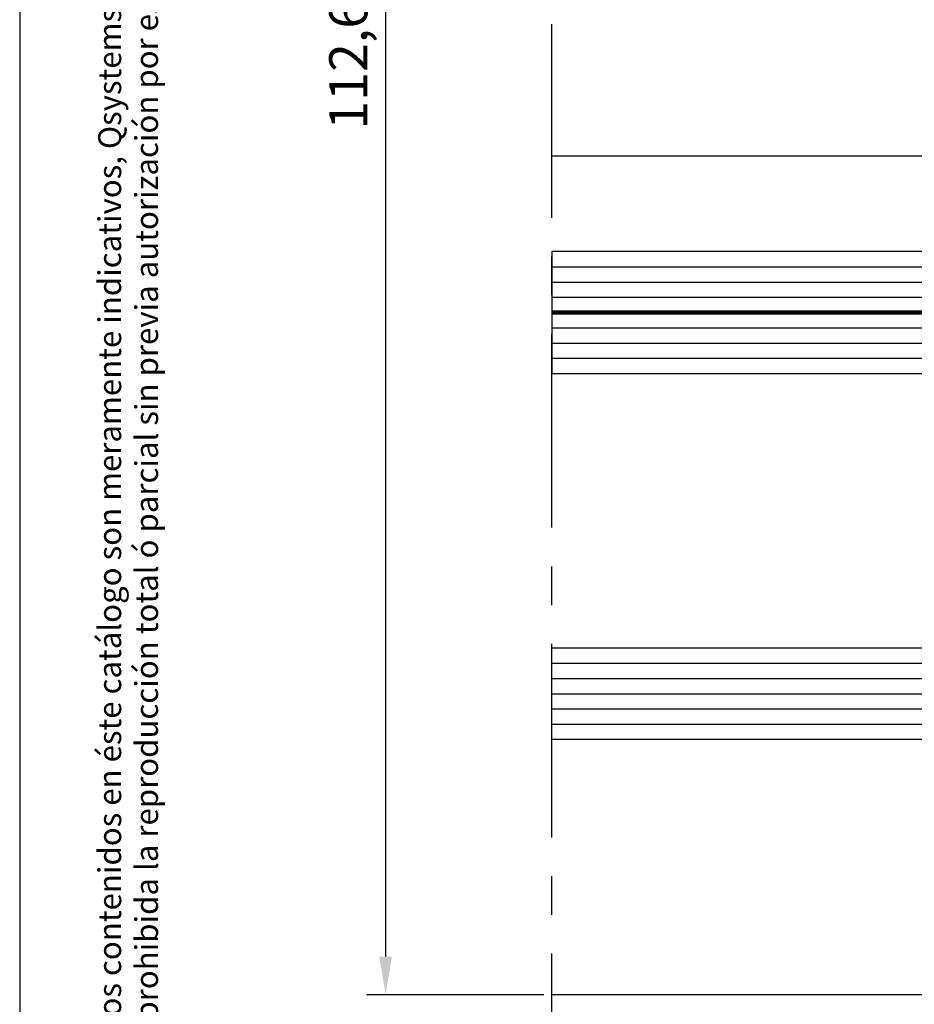
# Model space of a CAD drawing. Units: millimetres. Extents: x 4093 to 4303, y 148 to 445.
# Drawn here: x 4093 to 4152, y 215 to 279 of the extents above; entities that cross this region are included whole.
import ezdxf

# ---------------------------------------------------------------- set-up
doc = ezdxf.new("R2010")
doc.units = ezdxf.units.MM
doc.linetypes.add('CENTROx2', pattern=[101.60000000000001, 63.5, -12.7, 12.7, -12.7])
for name, color, linetype in [('Catalogo', 7, 'Continuous'), ('Ejes', 1, 'CENTROx2'), ('Vidrio', 140, 'Continuous')]:
    doc.layers.add(name, color=color, linetype=linetype)
doc.styles.get("Standard").update_dxf_attribs({"font": 'ARIALUNI.TTF'})
doc.dimstyles.new('ISO-25', dxfattribs={"dimtxt": 2.5, "dimasz": 2.5, "dimexe": 1.25, "dimexo": 0.625, "dimtad": 1, "dimtxsty": 'Standard', "dimcen": 2.5, "dimadec": 0, "dimazin": 0, "dimtfac": 1, "dimtmove": 0, "dimatfit": 3, "dimfxl": 1, "dimarcsym": 0})
pattern_1 = [(225, (10.88315258784587, 22.09822471875179), (0.4416040947535755, -0.4416040947535757), []), (315, (10.88315258784587, 22.09822471875179), (0.4416040947535757, 0.4416040947535755), [])]

# ---------------------------------------------------------------- blocks, each defined once
blk = doc.blocks.new('vidrio 6.18.44.1')
at = {"layer": 'Vidrio'}
h = blk.add_hatch(dxfattribs=at)
h.set_pattern_fill('ANSI37', scale=0.1967, angle=180, style=0)
h.set_pattern_definition([(225, (10.88315258784587, 28.09822471875179), (0.4416040947535755, -0.4416040947535757), []), (315, (10.88315258784587, 28.09822471875179), (0.4416040947535757, 0.4416040947535755), [])])
h.paths.add_polyline_path([(-9.28651633689924, -7.637888357568158), (-11.56434959964872, -7.637916129061452, -1.000012192123896), (-11.54494247593493, -7.000027525950145), (-9.28651633689924, -6.999999999999545), (-9.26041026454459, -6.999999999999545, -1)])
h = blk.add_hatch(dxfattribs=at)
h.set_pattern_fill('ANSI37', scale=0.1967, angle=180, style=0)
h.set_pattern_definition(pattern_1)
h.paths.add_polyline_path([(0, -7.000000000001933), (-9.286516639201864, -7.000000000001535, -1.000000479753902), (-9.24885795722821, -7.637888357551503), (-9.037608961432625, -7.637888357551503, -0.1989123673793269), (-8.340433564946125, -7.926667862128525), (-6.288779504581953, -9.978321922487353, -0.1989123673799864), (-5.999999999999773, -10.6754973189841), (-5.999999999999545, -21.32450266316278, -0.198912367379085), (-6.288779504571721, -22.02167805963873), (-8.340433564931573, -24.07333212000751, -0.1989123673803669), (-9.037608961415572, -24.36211162458477), (-9.286516336899695, -24.36211162458463, -1), (-9.260410264531856, -24.99999998215293), (4.547473508864641e-13, -24.99999998215253, -0.1323394470675003)])
h = blk.add_hatch(dxfattribs=at)
h.set_pattern_fill('ANSI37', scale=0.1967, angle=180, style=0)
h.set_pattern_definition(pattern_1)
h.paths.add_polyline_path([(-9.28651633689924, -24.3621116245863), (-11.56434959964872, -24.36208385309301, 1.000012192123896), (-11.54494247593493, -24.99997245620432), (-9.28651633689924, -24.99999998215492), (-9.26041026454459, -24.99999998215492, 1)])
for p, q in [((-44.99999999999977, 0), (0, 0)), ((-44.99999999999977, -1), (0, -1)), ((-44.99999999999977, -2), (0, -2)), ((-44.99999999999977, -4), (0, -4)), ((-44.99999999999977, -5), (0, -5)), ((-44.99999999999977, -6), (0, -6)), ((-44.99999999999977, -25.99999998215446), (0, -25.99999998215446)), ((-44.99999999999977, -26.99999998215446), (0, -26.99999998215446)), ((-44.99999999999977, -27.99999998215446), (0, -27.99999998215446)), ((-44.99999999999977, -28.99999998215446), (0, -28.99999998215446)), ((-44.99999999999977, -29.99999998215446), (0, -29.99999998215446))]:
    blk.add_line(p, q, dxfattribs=at)
at = {"layer": 'Vidrio', "lineweight": 100}
blk.add_line((-44.99999999999977, -3), (0, -3), dxfattribs=at)
at = {"layer": 'Vidrio'}
for points in [[(-44.99999999999977, -7), (0, -7.000000000001933), (0, -5.000000000001933), (0, 0), (-1, 0.9999999999980673), (-44.99999999999977, 1)], [(-44.99999999999977, -24.99999998215446), (0, -24.99999998215253), (0, -24.99999998215253), (0, -29.99999998215446), (-1, -30.99999998215253), (-44.99999999999977, -30.99999998215446)]]:
    blk.add_lwpolyline(points, close=True, dxfattribs=at)
at = {"layer": 'Vidrio', "color": 7}
for points in [[(-11.54494247593493, -7.000027525950145), (-9.28651633689924, -6.999999999999545, -1.041762879189317), (-9.28651633689924, -7.637888357568158), (-11.54494247593493, -7.637915892448518, -1.030899278751767)], [(-11.54494247593493, -24.99997245620432), (-9.28651633689924, -24.99999998215492, 1.041762879189317), (-9.28651633689924, -24.3621116245863), (-11.54494247593493, -24.36208408970595, 1.030899278751767)]]:
    blk.add_lwpolyline(points, format="xyb", close=True, dxfattribs=at)
blk.add_lwpolyline([(0, -7.000000000001933, 0.1323394470674893), (0, -24.99999998215108), (0, -24.99999998215111), (-9.260410264545499, -24.9999999821535, 0.9599113387282341), (-9.260410264544362, -24.36211162458466), (-9.037608961423302, -24.36211162458477, 0.1989123673796527), (-8.340433564938849, -24.07333212001487), (-6.288779504578542, -22.02167805964547, 0.198912367379658), (-5.999999999999545, -21.32450266317011), (-5.999999999999773, -10.67549731898774, 0.1989123673796578), (-6.288779504578542, -9.978321922490807), (-8.340433564938621, -7.926667862135957, 0.1989123673796581), (-9.037608961423302, -7.637888357551503), (-9.24885795722821, -7.637888357551503, 0.9427051066448948), (-9.248857957228438, -6.999999982154634), (-2.273736754432321e-13, -6.999999982154861), (2.273736754432321e-13, -6.999999982153952), (-2.273736754432321e-13, -6.999999982154861)], format="xyb", dxfattribs=at)
at = {"layer": 'Vidrio'}
for points in [[(-11.21629084224469, -7.637888357570063, 0.4142135623730951), (-12.20224574331723, -8.623843258628852), (-12.20224574331723, -10.26710142707927), (-11.87359410962608, -10.59575306077485), (-12.20224574331723, -10.92440469447067), (-12.20224574331723, -15.33941838282234, -0.4975185951050438), (-12.20224574331723, -16.66058159933547), (-12.20224574331723, -21.07559528768715), (-11.87359410962608, -21.40424692138296), (-12.20224574331723, -21.73289855507855), (-12.20224574331723, -23.37615672352896, 0.414213562373095), (-11.21629084224469, -24.36211162458775), (-9.043426631881857, -24.36211162458787, 0.1989123673802494), (-8.336319850693826, -24.06921840577286), (-6.292893218811514, -22.02579177388154, 0.1989123673790888), (-5.999999999999545, -21.31868499269652), (-5.999999999999545, -10.68131498946131, 0.1989123673790883), (-6.292893218811514, -9.974208208276309), (-8.336319850693826, -7.930781576384973, 0.198912367380248), (-9.043426631881857, -7.637888357569949)], [(-11.21629084224469, -8.311695804222126, 0.414213562373152), (-11.5284382966604, -8.623843258633372), (-11.52843829666062, -15.06230926518239, -0.3504904384922476), (-11.52843829666062, -16.93769071697542), (-11.5284382966604, -23.37615672352447, 0.4142135623731502), (-11.21629084224469, -23.68830417793569), (-9.037608961423302, -23.68830417793592, 0.1989123673796758), (-8.81688737968193, -23.59687830527511), (-6.7616754122987, -21.54166633788121, 0.1989123673789824), (-6.673807446655246, -21.3295343035258), (-6.673807446655246, -10.67046567863204, 0.1989123673789824), (-6.7616754122987, -10.45833364427662), (-8.81688737968193, -8.403121676882705, 0.1989123673796755), (-9.037608961423302, -8.311695804221898)]]:
    blk.add_lwpolyline(points, format="xyb", close=True, dxfattribs=at)
at = {"layer": 'Vidrio', "color": 1}
for centre in [(-11.02843829666062, -9.497516348873518), (-10.02843829666062, -9.497516348873631), (-9.028438296660397, -9.497516348873518), (-11.02843829666062, -10.4975163488734), (-10.02843829666062, -10.49751634887363), (-9.028438296660624, -10.49751634887363), (-8.028438296660624, -10.49751634887352), (-11.02843829666062, -11.49751634887329), (-10.02843829666062, -11.49751634887352), (-9.028438296660624, -11.49751634887352), (-8.028438296660624, -11.4975163488734), (-11.02843829666062, -12.49751634887329), (-10.02843829666062, -12.49751634887352), (-9.028438296660624, -12.49751634887352), (-8.028438296660624, -12.4975163488734), (-11.02843829666062, -13.49751634887329), (-10.02843829666062, -13.49751634887352), (-9.028438296660624, -13.49751634887352), (-8.028438296660624, -13.4975163488734), (-11.02843829666062, -14.49751634887329), (-10.02843829666062, -14.49751634887352), (-9.028438296660624, -14.49751634887352), (-8.028438296660624, -14.4975163488734), (-9.836805710214776, -15.5024836332843), (-8.836805710214549, -15.5024836332843), (-7.836805710214549, -15.5024836332843), (-9.836805710214549, -16.4776527587409), (-8.836805710214321, -16.4776527587409), (-7.836805710214321, -16.4776527587409), (-11.02843829666017, -17.47765275874113), (-10.02843829666017, -17.4776527587409), (-9.02843829666017, -17.4776527587409), (-8.02843829666017, -17.47765275874102), (-11.02843829666017, -18.47765275874113), (-10.02843829666017, -18.4776527587409), (-9.02843829666017, -18.4776527587409), (-8.02843829666017, -18.47765275874102), (-11.02843829666017, -19.47765275874113), (-10.02843829666017, -19.4776527587409), (-9.02843829666017, -19.4776527587409), (-8.02843829666017, -19.47765275874102), (-11.02843829666017, -20.47765275874113), (-10.02843829666017, -20.4776527587409), (-9.02843829666017, -20.4776527587409), (-8.02843829666017, -20.47765275874102), (-11.02843829666017, -21.47765275874102), (-10.02843829666017, -21.47765275874079), (-9.02843829666017, -21.47765275874079), (-8.02843829666017, -21.4776527587409), (-11.02843829666017, -22.4776527587409), (-10.02843829666017, -22.47765275874079), (-9.028438296659942, -22.4776527587409)]:
    blk.add_circle(centre, 0.5, dxfattribs=at)
for centre, start, end in [((-11.02843829666017, -8.49751634887356), 188.1191557783396, 21.81686316378338), ((-10.0284382966604, -8.49751634887356), 158.1831368362166, 21.81686316378338), ((-9.02843829666017, -8.49751634887356), 158.1831368362166, 340.6372773784496), ((-8.028438296660624, -9.497516348873518), 109.3627226217327, 340.6372773780211), ((-7.028438296660624, -10.49751634887363), 109.3627226221746, 315.1748769210312), ((-7.028438296660624, -11.49751634887352), 44.82512307896879, 315.1748769210312), ((-7.028438296660624, -12.49751634887352), 44.82512307896879, 315.1748769210312), ((-7.028438296660624, -13.49751634887352), 44.82512307896879, 315.1748769210312), ((-7.028438296660624, -14.49751634887352), 44.82512307896879, 315.1748769210312), ((-10.83680571021478, -15.50248363328419), 221.9465860109432, 167.926892219699), ((-6.836805710214776, -15.5024836332843), 70.97403978955779, 289.0259602104422), ((-10.83680571021432, -16.47765275874079), 191.6800602966948, 138.1617204018618), ((-6.836805710214549, -16.47765275874079), 70.97403978955779, 289.0259602104422), ((-7.02843829666017, -17.4776527587409), 44.82512307896879, 315.1748769210312), ((-7.02843829666017, -18.4776527587409), 44.82512307896879, 315.1748769210312), ((-7.02843829666017, -19.4776527587409), 44.82512307896879, 315.1748769210312), ((-7.02843829666017, -20.4776527587409), 44.82512307896879, 315.1748769210312), ((-7.02843829666017, -21.47765275874079), 44.82512307896879, 252.8908427252624), ((-8.02843829666017, -22.4776527587409), 17.10915727456907, 252.8908427257258), ((-11.02843829666017, -23.4776527587409), 335.0831315214444, 171.8808442216596), ((-10.0284382966604, -23.4776527587409), 335.0831315214355, 204.9168684785564), ((-9.02843829666017, -23.4776527587409), 19.36272262154961, 204.9168684785759)]:
    blk.add_arc(centre, 0.5, start, end, dxfattribs=at)
blk = doc.blocks.new('*D86')
at = {"color": 0, "lineweight": -2, "transparency": 16777216}
for p, q in [((4127.579032536752, 328.0228076660804), (4115.954065729125, 328.0228076660804)), ((4117.204065729125, 325.5228076660804), (4117.204065729125, 217.922806504725)), ((4127.579032536752, 215.422806504725), (4115.954065729125, 215.422806504725))]:
    blk.add_line(p, q, dxfattribs=at)
at = {"color": 0, "transparency": 16777216}
for points in [[(4116.787399062458, 325.5228076660804), (4117.620732395792, 325.5228076660804), (4117.204065729125, 328.0228076660804)], [(4116.787399062458, 217.922806504725), (4117.620732395792, 217.922806504725), (4117.204065729125, 215.422806504725)]]:
    blk.add_solid(points, dxfattribs=at)
at = {"layer": 'DEFPOINTS', "color": 0, "transparency": 16777216}
for p in [(4128.204032536752, 328.0228076660804), (4117.204065729125, 215.422806504725), (4128.204032536752, 215.422806504725)]:
    blk.add_point(p, dxfattribs=at)
at = {"color": 0, "transparency": 16777216, "insert": (4115.076678280285, 276.4228028651248), "char_height": 2.5, "attachment_point": 5, "rotation": 90}
blk.add_mtext('112,6', dxfattribs=at)

msp = doc.modelspace()

# ---------------------------------------------------------------- linework, layer by layer
for p, q in [((4156.704763866001, 270.4228149401112), (4128.104032536752, 270.4228149401112)), ((4156.704763866001, 215.4228064910557), (4128.104032536752, 215.4228064910554))]:
    msp.add_line(p, q)
at = {"layer": 'Catalogo', "color": 7}
msp.add_lwpolyline([(4093.195427723482, 147.9167834630734), (4303.045427723482, 147.9167834630734), (4303.045427723482, 444.9667834630736), (4093.195427723482, 444.9667834630736)], close=True, dxfattribs=at)
at = {"layer": 'Ejes', "ltscale": 0.2}
msp.add_line((4128.104032536753, 205.4211433640484), (4128.104032536752, 347.4228090143159), dxfattribs=at)

# ---------------------------------------------------------------- block references
msp.add_blockref('vidrio 6.18.44.1', (4173.104032536752, 263.1671253462872))

# ---------------------------------------------------------------- texts
at = {"layer": 'Catalogo', "char_height": 1.500032, "width": 172.4250000000002, "attachment_point": 5, "rotation": 90}
for s, insert in [('\\A1;Los datos contenidos en éste catálogo son meramente indicativos, Qsystems se reserva el derecho a realizar cambios sin previo aviso de carácter técnico ó constructivo.', (4099.102079760385, 287.0501866677404)), ('\\A1;Queda prohibida la reproducción total ó parcial sin previa autorización por escrito de Q Systems.', (4101.520777669126, 252.9675481537487))]:
    msp.add_mtext(s, dxfattribs=dict(at, insert=insert))

# ---------------------------------------------------------------- dimensions: what is measured, and where the dimension line sits
at = {"color": 2}
dim = msp.add_linear_dim(base=(4117.204065729125, 215.422806504725), p1=(4128.204032536752, 328.0228076660804), p2=(4128.204032536752, 215.422806504725), angle=270, dimstyle='ISO-25', override={"dimfxl": 1.25}, dxfattribs=at)
dim.commit()
dim.dimension.update_dxf_attribs({"geometry": '*D86', "text_midpoint": (4117.204065729125, 276.4228028651248), "dimtype": 160})

doc.saveas('drawing.dxf')
